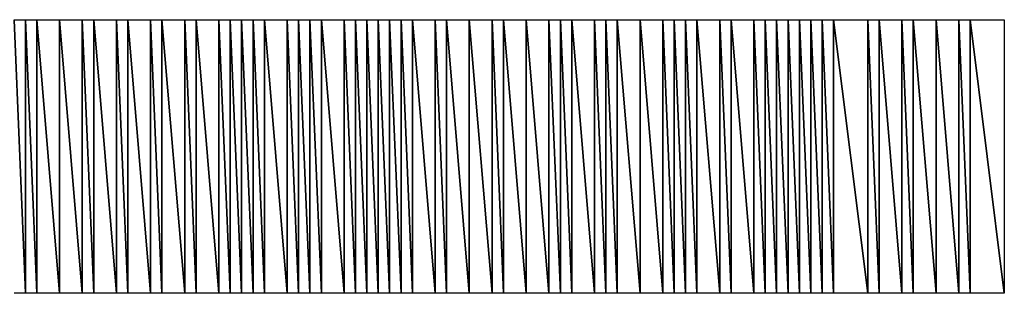
# Model space of a CAD drawing. Units: millimetres. Extents: x 10 to 410, y 10 to 287.
# Drawn here: x 328 to 330, y 29 to 30 of the extents above; entities that cross this region are included whole.
import ezdxf

# ---------------------------------------------------------------- set-up
doc = ezdxf.new("R2010")
doc.units = ezdxf.units.MM
doc.layers.add('MOJI', color=6, linetype='Continuous')

msp = doc.modelspace()

# ---------------------------------------------------------------- hatches: boundary and pattern name
at = {"layer": 'MOJI'}
h = msp.add_hatch(dxfattribs=at)
h.set_pattern_fill('ANSI31', style=0)
h.paths.add_polyline_path([(327.794679, 29.367437), (327.769679, 29.367437), (327.769679, 29.967437)], flags=0)
h = msp.add_hatch(dxfattribs=at)
h.set_pattern_fill('ANSI31', style=0)
h.paths.add_polyline_path([(327.794679, 29.967437), (327.794679, 29.367437), (327.769679, 29.967437)], flags=0)
h = msp.add_hatch(dxfattribs=at)
h.set_pattern_fill('ANSI31', style=0)
h.paths.add_polyline_path([(327.819679, 29.367437), (327.794679, 29.367437), (327.794679, 29.967437)], flags=0)
h = msp.add_hatch(dxfattribs=at)
h.set_pattern_fill('ANSI31', style=0)
h.paths.add_polyline_path([(327.819679, 29.967437), (327.819679, 29.367437), (327.794679, 29.967437)], flags=0)
h = msp.add_hatch(dxfattribs=at)
h.set_pattern_fill('ANSI31', style=0)
h.paths.add_polyline_path([(327.869679, 29.367437), (327.819679, 29.367437), (327.819679, 29.967437)], flags=0)
h = msp.add_hatch(dxfattribs=at)
h.set_pattern_fill('ANSI31', style=0)
h.paths.add_polyline_path([(327.869679, 29.967437), (327.869679, 29.367437), (327.819679, 29.967437)], flags=0)
h = msp.add_hatch(dxfattribs=at)
h.set_pattern_fill('ANSI31', style=0)
h.paths.add_polyline_path([(327.919679, 29.367437), (327.869679, 29.367437), (327.869679, 29.967437)], flags=0)
h = msp.add_hatch(dxfattribs=at)
h.set_pattern_fill('ANSI31', style=0)
h.paths.add_polyline_path([(327.919679, 29.967437), (327.919679, 29.367437), (327.869679, 29.967437)], flags=0)
h = msp.add_hatch(dxfattribs=at)
h.set_pattern_fill('ANSI31', style=0)
h.paths.add_polyline_path([(327.944679, 29.367437), (327.919679, 29.367437), (327.919679, 29.967437)], flags=0)
h = msp.add_hatch(dxfattribs=at)
h.set_pattern_fill('ANSI31', style=0)
h.paths.add_polyline_path([(327.944679, 29.967437), (327.944679, 29.367437), (327.919679, 29.967437)], flags=0)
h = msp.add_hatch(dxfattribs=at)
h.set_pattern_fill('ANSI31', style=0)
h.paths.add_polyline_path([(327.994679, 29.367437), (327.944679, 29.367437), (327.944679, 29.967437)], flags=0)
h = msp.add_hatch(dxfattribs=at)
h.set_pattern_fill('ANSI31', style=0)
h.paths.add_polyline_path([(327.994679, 29.967437), (327.994679, 29.367437), (327.944679, 29.967437)], flags=0)
h = msp.add_hatch(dxfattribs=at)
h.set_pattern_fill('ANSI31', style=0)
h.paths.add_polyline_path([(328.019679, 29.367437), (327.994679, 29.367437), (327.994679, 29.967437)], flags=0)
h = msp.add_hatch(dxfattribs=at)
h.set_pattern_fill('ANSI31', style=0)
h.paths.add_polyline_path([(328.019679, 29.967437), (328.019679, 29.367437), (327.994679, 29.967437)], flags=0)
h = msp.add_hatch(dxfattribs=at)
h.set_pattern_fill('ANSI31', style=0)
h.paths.add_polyline_path([(328.069679, 29.367437), (328.019679, 29.367437), (328.019679, 29.967437)], flags=0)
h = msp.add_hatch(dxfattribs=at)
h.set_pattern_fill('ANSI31', style=0)
h.paths.add_polyline_path([(328.069679, 29.967437), (328.069679, 29.367437), (328.019679, 29.967437)], flags=0)
h = msp.add_hatch(dxfattribs=at)
h.set_pattern_fill('ANSI31', style=0)
h.paths.add_polyline_path([(328.094679, 29.367437), (328.069679, 29.367437), (328.069679, 29.967437)], flags=0)
h = msp.add_hatch(dxfattribs=at)
h.set_pattern_fill('ANSI31', style=0)
h.paths.add_polyline_path([(328.094679, 29.967437), (328.094679, 29.367437), (328.069679, 29.967437)], flags=0)
h = msp.add_hatch(dxfattribs=at)
h.set_pattern_fill('ANSI31', style=0)
h.paths.add_polyline_path([(328.144679, 29.367437), (328.094679, 29.367437), (328.094679, 29.967437)], flags=0)
h = msp.add_hatch(dxfattribs=at)
h.set_pattern_fill('ANSI31', style=0)
h.paths.add_polyline_path([(328.144679, 29.967437), (328.144679, 29.367437), (328.094679, 29.967437)], flags=0)
h = msp.add_hatch(dxfattribs=at)
h.set_pattern_fill('ANSI31', style=0)
h.paths.add_polyline_path([(328.169679, 29.367437), (328.144679, 29.367437), (328.144679, 29.967437)], flags=0)
h = msp.add_hatch(dxfattribs=at)
h.set_pattern_fill('ANSI31', style=0)
h.paths.add_polyline_path([(328.169679, 29.967437), (328.169679, 29.367437), (328.144679, 29.967437)], flags=0)
h = msp.add_hatch(dxfattribs=at)
h.set_pattern_fill('ANSI31', style=0)
h.paths.add_polyline_path([(328.219679, 29.367437), (328.169679, 29.367437), (328.169679, 29.967437)], flags=0)
h = msp.add_hatch(dxfattribs=at)
h.set_pattern_fill('ANSI31', style=0)
h.paths.add_polyline_path([(328.219679, 29.967437), (328.219679, 29.367437), (328.169679, 29.967437)], flags=0)
h = msp.add_hatch(dxfattribs=at)
h.set_pattern_fill('ANSI31', style=0)
h.paths.add_polyline_path([(328.244679, 29.367437), (328.219679, 29.367437), (328.219679, 29.967437)], flags=0)
h = msp.add_hatch(dxfattribs=at)
h.set_pattern_fill('ANSI31', style=0)
h.paths.add_polyline_path([(328.244679, 29.967437), (328.244679, 29.367437), (328.219679, 29.967437)], flags=0)
h = msp.add_hatch(dxfattribs=at)
h.set_pattern_fill('ANSI31', style=0)
h.paths.add_polyline_path([(328.269679, 29.367437), (328.244679, 29.367437), (328.244679, 29.967437)], flags=0)
h = msp.add_hatch(dxfattribs=at)
h.set_pattern_fill('ANSI31', style=0)
h.paths.add_polyline_path([(328.269679, 29.967437), (328.269679, 29.367437), (328.244679, 29.967437)], flags=0)
h = msp.add_hatch(dxfattribs=at)
h.set_pattern_fill('ANSI31', style=0)
h.paths.add_polyline_path([(328.294679, 29.367437), (328.269679, 29.367437), (328.269679, 29.967437)], flags=0)
h = msp.add_hatch(dxfattribs=at)
h.set_pattern_fill('ANSI31', style=0)
h.paths.add_polyline_path([(328.294679, 29.967437), (328.294679, 29.367437), (328.269679, 29.967437)], flags=0)
h = msp.add_hatch(dxfattribs=at)
h.set_pattern_fill('ANSI31', style=0)
h.paths.add_polyline_path([(328.319679, 29.367437), (328.294679, 29.367437), (328.294679, 29.967437)], flags=0)
h = msp.add_hatch(dxfattribs=at)
h.set_pattern_fill('ANSI31', style=0)
h.paths.add_polyline_path([(328.319679, 29.967437), (328.319679, 29.367437), (328.294679, 29.967437)], flags=0)
h = msp.add_hatch(dxfattribs=at)
h.set_pattern_fill('ANSI31', style=0)
h.paths.add_polyline_path([(328.369679, 29.367437), (328.319679, 29.367437), (328.319679, 29.967437)], flags=0)
h = msp.add_hatch(dxfattribs=at)
h.set_pattern_fill('ANSI31', style=0)
h.paths.add_polyline_path([(328.369679, 29.967437), (328.369679, 29.367437), (328.319679, 29.967437)], flags=0)
h = msp.add_hatch(dxfattribs=at)
h.set_pattern_fill('ANSI31', style=0)
h.paths.add_polyline_path([(328.394679, 29.367437), (328.369679, 29.367437), (328.369679, 29.967437)], flags=0)
h = msp.add_hatch(dxfattribs=at)
h.set_pattern_fill('ANSI31', style=0)
h.paths.add_polyline_path([(328.394679, 29.967437), (328.394679, 29.367437), (328.369679, 29.967437)], flags=0)
h = msp.add_hatch(dxfattribs=at)
h.set_pattern_fill('ANSI31', style=0)
h.paths.add_polyline_path([(328.419679, 29.367437), (328.394679, 29.367437), (328.394679, 29.967437)], flags=0)
h = msp.add_hatch(dxfattribs=at)
h.set_pattern_fill('ANSI31', style=0)
h.paths.add_polyline_path([(328.419679, 29.967437), (328.419679, 29.367437), (328.394679, 29.967437)], flags=0)
h = msp.add_hatch(dxfattribs=at)
h.set_pattern_fill('ANSI31', style=0)
h.paths.add_polyline_path([(328.444679, 29.367437), (328.419679, 29.367437), (328.419679, 29.967437)], flags=0)
h = msp.add_hatch(dxfattribs=at)
h.set_pattern_fill('ANSI31', style=0)
h.paths.add_polyline_path([(328.444679, 29.967437), (328.444679, 29.367437), (328.419679, 29.967437)], flags=0)
h = msp.add_hatch(dxfattribs=at)
h.set_pattern_fill('ANSI31', style=0)
h.paths.add_polyline_path([(328.494679, 29.367437), (328.444679, 29.367437), (328.444679, 29.967437)], flags=0)
h = msp.add_hatch(dxfattribs=at)
h.set_pattern_fill('ANSI31', style=0)
h.paths.add_polyline_path([(328.494679, 29.967437), (328.494679, 29.367437), (328.444679, 29.967437)], flags=0)
h = msp.add_hatch(dxfattribs=at)
h.set_pattern_fill('ANSI31', style=0)
h.paths.add_polyline_path([(328.519679, 29.367437), (328.494679, 29.367437), (328.494679, 29.967437)], flags=0)
h = msp.add_hatch(dxfattribs=at)
h.set_pattern_fill('ANSI31', style=0)
h.paths.add_polyline_path([(328.519679, 29.967437), (328.519679, 29.367437), (328.494679, 29.967437)], flags=0)
h = msp.add_hatch(dxfattribs=at)
h.set_pattern_fill('ANSI31', style=0)
h.paths.add_polyline_path([(328.544679, 29.367437), (328.519679, 29.367437), (328.519679, 29.967437)], flags=0)
h = msp.add_hatch(dxfattribs=at)
h.set_pattern_fill('ANSI31', style=0)
h.paths.add_polyline_path([(328.544679, 29.967437), (328.544679, 29.367437), (328.519679, 29.967437)], flags=0)
h = msp.add_hatch(dxfattribs=at)
h.set_pattern_fill('ANSI31', style=0)
h.paths.add_polyline_path([(328.569679, 29.367437), (328.544679, 29.367437), (328.544679, 29.967437)], flags=0)
h = msp.add_hatch(dxfattribs=at)
h.set_pattern_fill('ANSI31', style=0)
h.paths.add_polyline_path([(328.569679, 29.967437), (328.569679, 29.367437), (328.544679, 29.967437)], flags=0)
h = msp.add_hatch(dxfattribs=at)
h.set_pattern_fill('ANSI31', style=0)
h.paths.add_polyline_path([(328.594679, 29.367437), (328.569679, 29.367437), (328.569679, 29.967437)], flags=0)
h = msp.add_hatch(dxfattribs=at)
h.set_pattern_fill('ANSI31', style=0)
h.paths.add_polyline_path([(328.594679, 29.967437), (328.594679, 29.367437), (328.569679, 29.967437)], flags=0)
h = msp.add_hatch(dxfattribs=at)
h.set_pattern_fill('ANSI31', style=0)
h.paths.add_polyline_path([(328.619679, 29.367437), (328.594679, 29.367437), (328.594679, 29.967437)], flags=0)
h = msp.add_hatch(dxfattribs=at)
h.set_pattern_fill('ANSI31', style=0)
h.paths.add_polyline_path([(328.619679, 29.967437), (328.619679, 29.367437), (328.594679, 29.967437)], flags=0)
h = msp.add_hatch(dxfattribs=at)
h.set_pattern_fill('ANSI31', style=0)
h.paths.add_polyline_path([(328.644679, 29.367437), (328.619679, 29.367437), (328.619679, 29.967437)], flags=0)
h = msp.add_hatch(dxfattribs=at)
h.set_pattern_fill('ANSI31', style=0)
h.paths.add_polyline_path([(328.644679, 29.967437), (328.644679, 29.367437), (328.619679, 29.967437)], flags=0)
h = msp.add_hatch(dxfattribs=at)
h.set_pattern_fill('ANSI31', style=0)
h.paths.add_polyline_path([(328.694679, 29.367437), (328.644679, 29.367437), (328.644679, 29.967437)], flags=0)
h = msp.add_hatch(dxfattribs=at)
h.set_pattern_fill('ANSI31', style=0)
h.paths.add_polyline_path([(328.694679, 29.967437), (328.694679, 29.367437), (328.644679, 29.967437)], flags=0)
h = msp.add_hatch(dxfattribs=at)
h.set_pattern_fill('ANSI31', style=0)
h.paths.add_polyline_path([(328.719679, 29.367437), (328.694679, 29.367437), (328.694679, 29.967437)], flags=0)
h = msp.add_hatch(dxfattribs=at)
h.set_pattern_fill('ANSI31', style=0)
h.paths.add_polyline_path([(328.719679, 29.967437), (328.719679, 29.367437), (328.694679, 29.967437)], flags=0)
h = msp.add_hatch(dxfattribs=at)
h.set_pattern_fill('ANSI31', style=0)
h.paths.add_polyline_path([(328.769679, 29.367437), (328.719679, 29.367437), (328.719679, 29.967437)], flags=0)
h = msp.add_hatch(dxfattribs=at)
h.set_pattern_fill('ANSI31', style=0)
h.paths.add_polyline_path([(328.769679, 29.967437), (328.769679, 29.367437), (328.719679, 29.967437)], flags=0)
h = msp.add_hatch(dxfattribs=at)
h.set_pattern_fill('ANSI31', style=0)
h.paths.add_polyline_path([(328.819679, 29.367437), (328.769679, 29.367437), (328.769679, 29.967437)], flags=0)
h = msp.add_hatch(dxfattribs=at)
h.set_pattern_fill('ANSI31', style=0)
h.paths.add_polyline_path([(328.819679, 29.967437), (328.819679, 29.367437), (328.769679, 29.967437)], flags=0)
h = msp.add_hatch(dxfattribs=at)
h.set_pattern_fill('ANSI31', style=0)
h.paths.add_polyline_path([(328.844679, 29.367437), (328.819679, 29.367437), (328.819679, 29.967437)], flags=0)
h = msp.add_hatch(dxfattribs=at)
h.set_pattern_fill('ANSI31', style=0)
h.paths.add_polyline_path([(328.844679, 29.967437), (328.844679, 29.367437), (328.819679, 29.967437)], flags=0)
h = msp.add_hatch(dxfattribs=at)
h.set_pattern_fill('ANSI31', style=0)
h.paths.add_polyline_path([(328.894679, 29.367437), (328.844679, 29.367437), (328.844679, 29.967437)], flags=0)
h = msp.add_hatch(dxfattribs=at)
h.set_pattern_fill('ANSI31', style=0)
h.paths.add_polyline_path([(328.894679, 29.967437), (328.894679, 29.367437), (328.844679, 29.967437)], flags=0)
h = msp.add_hatch(dxfattribs=at)
h.set_pattern_fill('ANSI31', style=0)
h.paths.add_polyline_path([(328.944679, 29.367437), (328.894679, 29.367437), (328.894679, 29.967437)], flags=0)
h = msp.add_hatch(dxfattribs=at)
h.set_pattern_fill('ANSI31', style=0)
h.paths.add_polyline_path([(328.944679, 29.967437), (328.944679, 29.367437), (328.894679, 29.967437)], flags=0)
h = msp.add_hatch(dxfattribs=at)
h.set_pattern_fill('ANSI31', style=0)
h.paths.add_polyline_path([(328.969679, 29.367437), (328.944679, 29.367437), (328.944679, 29.967437)], flags=0)
h = msp.add_hatch(dxfattribs=at)
h.set_pattern_fill('ANSI31', style=0)
h.paths.add_polyline_path([(328.969679, 29.967437), (328.969679, 29.367437), (328.944679, 29.967437)], flags=0)
h = msp.add_hatch(dxfattribs=at)
h.set_pattern_fill('ANSI31', style=0)
h.paths.add_polyline_path([(328.994679, 29.367437), (328.969679, 29.367437), (328.969679, 29.967437)], flags=0)
h = msp.add_hatch(dxfattribs=at)
h.set_pattern_fill('ANSI31', style=0)
h.paths.add_polyline_path([(328.994679, 29.967437), (328.994679, 29.367437), (328.969679, 29.967437)], flags=0)
h = msp.add_hatch(dxfattribs=at)
h.set_pattern_fill('ANSI31', style=0)
h.paths.add_polyline_path([(329.044679, 29.367437), (328.994679, 29.367437), (328.994679, 29.967437)], flags=0)
h = msp.add_hatch(dxfattribs=at)
h.set_pattern_fill('ANSI31', style=0)
h.paths.add_polyline_path([(329.044679, 29.967437), (329.044679, 29.367437), (328.994679, 29.967437)], flags=0)
h = msp.add_hatch(dxfattribs=at)
h.set_pattern_fill('ANSI31', style=0)
h.paths.add_polyline_path([(329.069679, 29.367437), (329.044679, 29.367437), (329.044679, 29.967437)], flags=0)
h = msp.add_hatch(dxfattribs=at)
h.set_pattern_fill('ANSI31', style=0)
h.paths.add_polyline_path([(329.069679, 29.967437), (329.069679, 29.367437), (329.044679, 29.967437)], flags=0)
h = msp.add_hatch(dxfattribs=at)
h.set_pattern_fill('ANSI31', style=0)
h.paths.add_polyline_path([(329.094679, 29.367437), (329.069679, 29.367437), (329.069679, 29.967437)], flags=0)
h = msp.add_hatch(dxfattribs=at)
h.set_pattern_fill('ANSI31', style=0)
h.paths.add_polyline_path([(329.094679, 29.967437), (329.094679, 29.367437), (329.069679, 29.967437)], flags=0)
h = msp.add_hatch(dxfattribs=at)
h.set_pattern_fill('ANSI31', style=0)
h.paths.add_polyline_path([(329.144679, 29.367437), (329.094679, 29.367437), (329.094679, 29.967437)], flags=0)
h = msp.add_hatch(dxfattribs=at)
h.set_pattern_fill('ANSI31', style=0)
h.paths.add_polyline_path([(329.144679, 29.967437), (329.144679, 29.367437), (329.094679, 29.967437)], flags=0)
h = msp.add_hatch(dxfattribs=at)
h.set_pattern_fill('ANSI31', style=0)
h.paths.add_polyline_path([(329.194679, 29.367437), (329.144679, 29.367437), (329.144679, 29.967437)], flags=0)
h = msp.add_hatch(dxfattribs=at)
h.set_pattern_fill('ANSI31', style=0)
h.paths.add_polyline_path([(329.194679, 29.967437), (329.194679, 29.367437), (329.144679, 29.967437)], flags=0)
h = msp.add_hatch(dxfattribs=at)
h.set_pattern_fill('ANSI31', style=0)
h.paths.add_polyline_path([(329.219679, 29.367437), (329.194679, 29.367437), (329.194679, 29.967437)], flags=0)
h = msp.add_hatch(dxfattribs=at)
h.set_pattern_fill('ANSI31', style=0)
h.paths.add_polyline_path([(329.219679, 29.967437), (329.219679, 29.367437), (329.194679, 29.967437)], flags=0)
h = msp.add_hatch(dxfattribs=at)
h.set_pattern_fill('ANSI31', style=0)
h.paths.add_polyline_path([(329.244679, 29.367437), (329.219679, 29.367437), (329.219679, 29.967437)], flags=0)
h = msp.add_hatch(dxfattribs=at)
h.set_pattern_fill('ANSI31', style=0)
h.paths.add_polyline_path([(329.244679, 29.967437), (329.244679, 29.367437), (329.219679, 29.967437)], flags=0)
h = msp.add_hatch(dxfattribs=at)
h.set_pattern_fill('ANSI31', style=0)
h.paths.add_polyline_path([(329.269679, 29.367437), (329.244679, 29.367437), (329.244679, 29.967437)], flags=0)
h = msp.add_hatch(dxfattribs=at)
h.set_pattern_fill('ANSI31', style=0)
h.paths.add_polyline_path([(329.269679, 29.967437), (329.269679, 29.367437), (329.244679, 29.967437)], flags=0)
h = msp.add_hatch(dxfattribs=at)
h.set_pattern_fill('ANSI31', style=0)
h.paths.add_polyline_path([(329.319679, 29.367437), (329.269679, 29.367437), (329.269679, 29.967437)], flags=0)
h = msp.add_hatch(dxfattribs=at)
h.set_pattern_fill('ANSI31', style=0)
h.paths.add_polyline_path([(329.319679, 29.967437), (329.319679, 29.367437), (329.269679, 29.967437)], flags=0)
h = msp.add_hatch(dxfattribs=at)
h.set_pattern_fill('ANSI31', style=0)
h.paths.add_polyline_path([(329.344679, 29.367437), (329.319679, 29.367437), (329.319679, 29.967437)], flags=0)
h = msp.add_hatch(dxfattribs=at)
h.set_pattern_fill('ANSI31', style=0)
h.paths.add_polyline_path([(329.344679, 29.967437), (329.344679, 29.367437), (329.319679, 29.967437)], flags=0)
h = msp.add_hatch(dxfattribs=at)
h.set_pattern_fill('ANSI31', style=0)
h.paths.add_polyline_path([(329.394679, 29.367437), (329.344679, 29.367437), (329.344679, 29.967437)], flags=0)
h = msp.add_hatch(dxfattribs=at)
h.set_pattern_fill('ANSI31', style=0)
h.paths.add_polyline_path([(329.394679, 29.967437), (329.394679, 29.367437), (329.344679, 29.967437)], flags=0)
h = msp.add_hatch(dxfattribs=at)
h.set_pattern_fill('ANSI31', style=0)
h.paths.add_polyline_path([(329.419679, 29.367437), (329.394679, 29.367437), (329.394679, 29.967437)], flags=0)
h = msp.add_hatch(dxfattribs=at)
h.set_pattern_fill('ANSI31', style=0)
h.paths.add_polyline_path([(329.419679, 29.967437), (329.419679, 29.367437), (329.394679, 29.967437)], flags=0)
h = msp.add_hatch(dxfattribs=at)
h.set_pattern_fill('ANSI31', style=0)
h.paths.add_polyline_path([(329.444679, 29.367437), (329.419679, 29.367437), (329.419679, 29.967437)], flags=0)
h = msp.add_hatch(dxfattribs=at)
h.set_pattern_fill('ANSI31', style=0)
h.paths.add_polyline_path([(329.444679, 29.967437), (329.444679, 29.367437), (329.419679, 29.967437)], flags=0)
h = msp.add_hatch(dxfattribs=at)
h.set_pattern_fill('ANSI31', style=0)
h.paths.add_polyline_path([(329.469679, 29.367437), (329.444679, 29.367437), (329.444679, 29.967437)], flags=0)
h = msp.add_hatch(dxfattribs=at)
h.set_pattern_fill('ANSI31', style=0)
h.paths.add_polyline_path([(329.469679, 29.967437), (329.469679, 29.367437), (329.444679, 29.967437)], flags=0)
h = msp.add_hatch(dxfattribs=at)
h.set_pattern_fill('ANSI31', style=0)
h.paths.add_polyline_path([(329.494679, 29.367437), (329.469679, 29.367437), (329.469679, 29.967437)], flags=0)
h = msp.add_hatch(dxfattribs=at)
h.set_pattern_fill('ANSI31', style=0)
h.paths.add_polyline_path([(329.494679, 29.967437), (329.494679, 29.367437), (329.469679, 29.967437)], flags=0)
h = msp.add_hatch(dxfattribs=at)
h.set_pattern_fill('ANSI31', style=0)
h.paths.add_polyline_path([(329.519679, 29.367437), (329.494679, 29.367437), (329.494679, 29.967437)], flags=0)
h = msp.add_hatch(dxfattribs=at)
h.set_pattern_fill('ANSI31', style=0)
h.paths.add_polyline_path([(329.519679, 29.967437), (329.519679, 29.367437), (329.494679, 29.967437)], flags=0)
h = msp.add_hatch(dxfattribs=at)
h.set_pattern_fill('ANSI31', style=0)
h.paths.add_polyline_path([(329.544679, 29.367437), (329.519679, 29.367437), (329.519679, 29.967437)], flags=0)
h = msp.add_hatch(dxfattribs=at)
h.set_pattern_fill('ANSI31', style=0)
h.paths.add_polyline_path([(329.544679, 29.967437), (329.544679, 29.367437), (329.519679, 29.967437)], flags=0)
h = msp.add_hatch(dxfattribs=at)
h.set_pattern_fill('ANSI31', style=0)
h.paths.add_polyline_path([(329.569679, 29.367437), (329.544679, 29.367437), (329.544679, 29.967437)], flags=0)
h = msp.add_hatch(dxfattribs=at)
h.set_pattern_fill('ANSI31', style=0)
h.paths.add_polyline_path([(329.569679, 29.967437), (329.569679, 29.367437), (329.544679, 29.967437)], flags=0)
h = msp.add_hatch(dxfattribs=at)
h.set_pattern_fill('ANSI31', style=0)
h.paths.add_polyline_path([(329.644679, 29.367437), (329.569679, 29.367437), (329.569679, 29.967437)], flags=0)
h = msp.add_hatch(dxfattribs=at)
h.set_pattern_fill('ANSI31', style=0)
h.paths.add_polyline_path([(329.644679, 29.967437), (329.644679, 29.367437), (329.569679, 29.967437)], flags=0)
h = msp.add_hatch(dxfattribs=at)
h.set_pattern_fill('ANSI31', style=0)
h.paths.add_polyline_path([(329.669679, 29.367437), (329.644679, 29.367437), (329.644679, 29.967437)], flags=0)
h = msp.add_hatch(dxfattribs=at)
h.set_pattern_fill('ANSI31', style=0)
h.paths.add_polyline_path([(329.669679, 29.967437), (329.669679, 29.367437), (329.644679, 29.967437)], flags=0)
h = msp.add_hatch(dxfattribs=at)
h.set_pattern_fill('ANSI31', style=0)
h.paths.add_polyline_path([(329.719679, 29.367437), (329.669679, 29.367437), (329.669679, 29.967437)], flags=0)
h = msp.add_hatch(dxfattribs=at)
h.set_pattern_fill('ANSI31', style=0)
h.paths.add_polyline_path([(329.719679, 29.967437), (329.719679, 29.367437), (329.669679, 29.967437)], flags=0)
h = msp.add_hatch(dxfattribs=at)
h.set_pattern_fill('ANSI31', style=0)
h.paths.add_polyline_path([(329.744679, 29.367437), (329.719679, 29.367437), (329.719679, 29.967437)], flags=0)
h = msp.add_hatch(dxfattribs=at)
h.set_pattern_fill('ANSI31', style=0)
h.paths.add_polyline_path([(329.744679, 29.967437), (329.744679, 29.367437), (329.719679, 29.967437)], flags=0)
h = msp.add_hatch(dxfattribs=at)
h.set_pattern_fill('ANSI31', style=0)
h.paths.add_polyline_path([(329.794679, 29.367437), (329.744679, 29.367437), (329.744679, 29.967437)], flags=0)
h = msp.add_hatch(dxfattribs=at)
h.set_pattern_fill('ANSI31', style=0)
h.paths.add_polyline_path([(329.794679, 29.967437), (329.794679, 29.367437), (329.744679, 29.967437)], flags=0)
h = msp.add_hatch(dxfattribs=at)
h.set_pattern_fill('ANSI31', style=0)
h.paths.add_polyline_path([(329.844679, 29.367437), (329.794679, 29.367437), (329.794679, 29.967437)], flags=0)
h = msp.add_hatch(dxfattribs=at)
h.set_pattern_fill('ANSI31', style=0)
h.paths.add_polyline_path([(329.844679, 29.967437), (329.844679, 29.367437), (329.794679, 29.967437)], flags=0)
h = msp.add_hatch(dxfattribs=at)
h.set_pattern_fill('ANSI31', style=0)
h.paths.add_polyline_path([(329.869679, 29.367437), (329.844679, 29.367437), (329.844679, 29.967437)], flags=0)
h = msp.add_hatch(dxfattribs=at)
h.set_pattern_fill('ANSI31', style=0)
h.paths.add_polyline_path([(329.869679, 29.967437), (329.869679, 29.367437), (329.844679, 29.967437)], flags=0)
h = msp.add_hatch(dxfattribs=at)
h.set_pattern_fill('ANSI31', style=0)
h.paths.add_polyline_path([(329.944679, 29.367437), (329.869679, 29.367437), (329.869679, 29.967437)], flags=0)
h = msp.add_hatch(dxfattribs=at)
h.set_pattern_fill('ANSI31', style=0)
h.paths.add_polyline_path([(329.944679, 29.967437), (329.944679, 29.367437), (329.869679, 29.967437)], flags=0)

# ---------------------------------------------------------------- linework, layer by layer
for p, q in [((327.769679, 29.967437), (327.794679, 29.367437)), ((327.794679, 29.367437), (327.769679, 29.967437)), ((327.769679, 29.967437), (327.794679, 29.967437)), ((327.794679, 29.967437), (327.794679, 29.367437)), ((327.794679, 29.367437), (327.794679, 29.967437)), ((327.794679, 29.967437), (327.819679, 29.367437)), ((327.819679, 29.367437), (327.794679, 29.967437)), ((327.794679, 29.967437), (327.819679, 29.967437)), ((327.819679, 29.967437), (327.819679, 29.367437)), ((327.819679, 29.367437), (327.819679, 29.967437)), ((327.819679, 29.967437), (327.869679, 29.367437)), ((327.869679, 29.367437), (327.819679, 29.967437)), ((327.819679, 29.967437), (327.869679, 29.967437)), ((327.869679, 29.967437), (327.869679, 29.367437)), ((327.869679, 29.367437), (327.869679, 29.967437)), ((327.869679, 29.967437), (327.919679, 29.367437)), ((327.919679, 29.367437), (327.869679, 29.967437)), ((327.869679, 29.967437), (327.919679, 29.967437)), ((327.919679, 29.967437), (327.919679, 29.367437)), ((327.919679, 29.367437), (327.919679, 29.967437)), ((327.919679, 29.967437), (327.944679, 29.367437)), ((327.944679, 29.367437), (327.919679, 29.967437)), ((327.919679, 29.967437), (327.944679, 29.967437)), ((327.944679, 29.967437), (327.944679, 29.367437)), ((327.944679, 29.367437), (327.944679, 29.967437)), ((327.944679, 29.967437), (327.994679, 29.367437)), ((327.994679, 29.367437), (327.944679, 29.967437)), ((327.944679, 29.967437), (327.994679, 29.967437)), ((327.994679, 29.967437), (327.994679, 29.367437)), ((327.994679, 29.367437), (327.994679, 29.967437)), ((327.994679, 29.967437), (328.019679, 29.367437)), ((328.019679, 29.367437), (327.994679, 29.967437)), ((327.994679, 29.967437), (328.019679, 29.967437)), ((328.019679, 29.967437), (328.019679, 29.367437)), ((328.019679, 29.367437), (328.019679, 29.967437)), ((328.019679, 29.967437), (328.069679, 29.367437)), ((328.069679, 29.367437), (328.019679, 29.967437)), ((328.019679, 29.967437), (328.069679, 29.967437)), ((328.069679, 29.967437), (328.069679, 29.367437)), ((328.069679, 29.367437), (328.069679, 29.967437)), ((328.069679, 29.967437), (328.094679, 29.367437)), ((328.094679, 29.367437), (328.069679, 29.967437)), ((328.069679, 29.967437), (328.094679, 29.967437)), ((328.094679, 29.967437), (328.094679, 29.367437)), ((328.094679, 29.367437), (328.094679, 29.967437)), ((328.094679, 29.967437), (328.144679, 29.367437)), ((328.144679, 29.367437), (328.094679, 29.967437)), ((328.094679, 29.967437), (328.144679, 29.967437)), ((328.144679, 29.967437), (328.144679, 29.367437)), ((328.144679, 29.367437), (328.144679, 29.967437)), ((328.144679, 29.967437), (328.169679, 29.367437)), ((328.169679, 29.367437), (328.144679, 29.967437)), ((328.144679, 29.967437), (328.169679, 29.967437)), ((328.169679, 29.967437), (328.169679, 29.367437)), ((328.169679, 29.367437), (328.169679, 29.967437)), ((328.169679, 29.967437), (328.219679, 29.367437)), ((328.219679, 29.367437), (328.169679, 29.967437)), ((328.169679, 29.967437), (328.219679, 29.967437)), ((328.219679, 29.967437), (328.219679, 29.367437)), ((328.219679, 29.367437), (328.219679, 29.967437)), ((328.219679, 29.967437), (328.244679, 29.367437)), ((328.244679, 29.367437), (328.219679, 29.967437)), ((328.219679, 29.967437), (328.244679, 29.967437)), ((328.244679, 29.967437), (328.244679, 29.367437)), ((328.244679, 29.367437), (328.244679, 29.967437)), ((328.244679, 29.967437), (328.269679, 29.367437)), ((328.269679, 29.367437), (328.244679, 29.967437)), ((328.244679, 29.967437), (328.269679, 29.967437)), ((328.269679, 29.967437), (328.269679, 29.367437)), ((328.269679, 29.367437), (328.269679, 29.967437)), ((328.269679, 29.967437), (328.294679, 29.367437)), ((328.294679, 29.367437), (328.269679, 29.967437)), ((328.269679, 29.967437), (328.294679, 29.967437)), ((328.294679, 29.967437), (328.294679, 29.367437)), ((328.294679, 29.367437), (328.294679, 29.967437)), ((328.294679, 29.967437), (328.319679, 29.367437)), ((328.319679, 29.367437), (328.294679, 29.967437)), ((328.294679, 29.967437), (328.319679, 29.967437)), ((328.319679, 29.967437), (328.319679, 29.367437)), ((328.319679, 29.367437), (328.319679, 29.967437)), ((328.319679, 29.967437), (328.369679, 29.367437)), ((328.369679, 29.367437), (328.319679, 29.967437)), ((328.319679, 29.967437), (328.369679, 29.967437)), ((328.369679, 29.967437), (328.369679, 29.367437)), ((328.369679, 29.367437), (328.369679, 29.967437)), ((328.369679, 29.967437), (328.394679, 29.367437)), ((328.394679, 29.367437), (328.369679, 29.967437)), ((328.369679, 29.967437), (328.394679, 29.967437)), ((328.394679, 29.967437), (328.394679, 29.367437)), ((328.394679, 29.367437), (328.394679, 29.967437)), ((328.394679, 29.967437), (328.419679, 29.367437)), ((328.419679, 29.367437), (328.394679, 29.967437)), ((328.394679, 29.967437), (328.419679, 29.967437)), ((328.419679, 29.967437), (328.419679, 29.367437)), ((328.419679, 29.367437), (328.419679, 29.967437)), ((328.419679, 29.967437), (328.444679, 29.367437)), ((328.444679, 29.367437), (328.419679, 29.967437)), ((328.419679, 29.967437), (328.444679, 29.967437)), ((328.444679, 29.967437), (328.444679, 29.367437)), ((328.444679, 29.367437), (328.444679, 29.967437)), ((328.444679, 29.967437), (328.494679, 29.367437)), ((328.494679, 29.367437), (328.444679, 29.967437)), ((328.444679, 29.967437), (328.494679, 29.967437)), ((328.494679, 29.967437), (328.494679, 29.367437)), ((328.494679, 29.367437), (328.494679, 29.967437)), ((328.494679, 29.967437), (328.519679, 29.367437)), ((328.519679, 29.367437), (328.494679, 29.967437)), ((328.494679, 29.967437), (328.519679, 29.967437)), ((328.519679, 29.967437), (328.519679, 29.367437)), ((328.519679, 29.367437), (328.519679, 29.967437)), ((328.519679, 29.967437), (328.544679, 29.367437)), ((328.544679, 29.367437), (328.519679, 29.967437)), ((328.519679, 29.967437), (328.544679, 29.967437)), ((328.544679, 29.967437), (328.544679, 29.367437)), ((328.544679, 29.367437), (328.544679, 29.967437)), ((328.544679, 29.967437), (328.569679, 29.367437)), ((328.569679, 29.367437), (328.544679, 29.967437)), ((328.544679, 29.967437), (328.569679, 29.967437)), ((328.569679, 29.967437), (328.569679, 29.367437)), ((328.569679, 29.367437), (328.569679, 29.967437)), ((328.569679, 29.967437), (328.594679, 29.367437)), ((328.594679, 29.367437), (328.569679, 29.967437)), ((328.569679, 29.967437), (328.594679, 29.967437)), ((328.594679, 29.967437), (328.594679, 29.367437)), ((328.594679, 29.367437), (328.594679, 29.967437)), ((328.594679, 29.967437), (328.619679, 29.367437)), ((328.619679, 29.367437), (328.594679, 29.967437)), ((328.594679, 29.967437), (328.619679, 29.967437)), ((328.619679, 29.967437), (328.619679, 29.367437)), ((328.619679, 29.367437), (328.619679, 29.967437)), ((328.619679, 29.967437), (328.644679, 29.367437)), ((328.644679, 29.367437), (328.619679, 29.967437)), ((328.619679, 29.967437), (328.644679, 29.967437)), ((328.644679, 29.967437), (328.644679, 29.367437)), ((328.644679, 29.367437), (328.644679, 29.967437)), ((328.644679, 29.967437), (328.694679, 29.367437)), ((328.694679, 29.367437), (328.644679, 29.967437)), ((328.644679, 29.967437), (328.694679, 29.967437)), ((328.694679, 29.967437), (328.694679, 29.367437)), ((328.694679, 29.367437), (328.694679, 29.967437)), ((328.694679, 29.967437), (328.719679, 29.367437)), ((328.719679, 29.367437), (328.694679, 29.967437)), ((328.694679, 29.967437), (328.719679, 29.967437)), ((328.719679, 29.967437), (328.719679, 29.367437)), ((328.719679, 29.367437), (328.719679, 29.967437)), ((328.719679, 29.967437), (328.769679, 29.367437)), ((328.769679, 29.367437), (328.719679, 29.967437)), ((328.719679, 29.967437), (328.769679, 29.967437)), ((328.769679, 29.967437), (328.769679, 29.367437)), ((328.769679, 29.367437), (328.769679, 29.967437)), ((328.769679, 29.967437), (328.819679, 29.367437)), ((328.819679, 29.367437), (328.769679, 29.967437)), ((328.769679, 29.967437), (328.819679, 29.967437)), ((328.819679, 29.967437), (328.819679, 29.367437)), ((328.819679, 29.367437), (328.819679, 29.967437)), ((328.819679, 29.967437), (328.844679, 29.367437)), ((328.844679, 29.367437), (328.819679, 29.967437)), ((328.819679, 29.967437), (328.844679, 29.967437)), ((328.844679, 29.967437), (328.844679, 29.367437)), ((328.844679, 29.367437), (328.844679, 29.967437)), ((328.844679, 29.967437), (328.894679, 29.367437)), ((328.894679, 29.367437), (328.844679, 29.967437)), ((328.844679, 29.967437), (328.894679, 29.967437)), ((328.894679, 29.967437), (328.894679, 29.367437)), ((328.894679, 29.367437), (328.894679, 29.967437)), ((328.894679, 29.967437), (328.944679, 29.367437)), ((328.944679, 29.367437), (328.894679, 29.967437)), ((328.894679, 29.967437), (328.944679, 29.967437)), ((328.944679, 29.967437), (328.944679, 29.367437)), ((328.944679, 29.367437), (328.944679, 29.967437)), ((328.944679, 29.967437), (328.969679, 29.367437)), ((328.969679, 29.367437), (328.944679, 29.967437)), ((328.944679, 29.967437), (328.969679, 29.967437)), ((328.969679, 29.967437), (328.969679, 29.367437)), ((328.969679, 29.367437), (328.969679, 29.967437)), ((328.969679, 29.967437), (328.994679, 29.367437)), ((328.994679, 29.367437), (328.969679, 29.967437)), ((328.969679, 29.967437), (328.994679, 29.967437)), ((328.994679, 29.967437), (328.994679, 29.367437)), ((328.994679, 29.367437), (328.994679, 29.967437)), ((328.994679, 29.967437), (329.044679, 29.367437)), ((329.044679, 29.367437), (328.994679, 29.967437)), ((328.994679, 29.967437), (329.044679, 29.967437)), ((329.044679, 29.967437), (329.044679, 29.367437)), ((329.044679, 29.367437), (329.044679, 29.967437)), ((329.044679, 29.967437), (329.069679, 29.367437)), ((329.069679, 29.367437), (329.044679, 29.967437)), ((329.044679, 29.967437), (329.069679, 29.967437)), ((329.069679, 29.967437), (329.069679, 29.367437)), ((329.069679, 29.367437), (329.069679, 29.967437)), ((329.069679, 29.967437), (329.094679, 29.367437)), ((329.094679, 29.367437), (329.069679, 29.967437)), ((329.069679, 29.967437), (329.094679, 29.967437)), ((329.094679, 29.967437), (329.094679, 29.367437)), ((329.094679, 29.367437), (329.094679, 29.967437)), ((329.094679, 29.967437), (329.144679, 29.367437)), ((329.144679, 29.367437), (329.094679, 29.967437)), ((329.094679, 29.967437), (329.144679, 29.967437)), ((329.144679, 29.967437), (329.144679, 29.367437)), ((329.144679, 29.367437), (329.144679, 29.967437)), ((329.144679, 29.967437), (329.194679, 29.367437)), ((329.194679, 29.367437), (329.144679, 29.967437)), ((329.144679, 29.967437), (329.194679, 29.967437)), ((329.194679, 29.967437), (329.194679, 29.367437)), ((329.194679, 29.367437), (329.194679, 29.967437)), ((329.194679, 29.967437), (329.219679, 29.367437)), ((329.219679, 29.367437), (329.194679, 29.967437)), ((329.194679, 29.967437), (329.219679, 29.967437)), ((329.219679, 29.967437), (329.219679, 29.367437)), ((329.219679, 29.367437), (329.219679, 29.967437)), ((329.219679, 29.967437), (329.244679, 29.367437)), ((329.244679, 29.367437), (329.219679, 29.967437)), ((329.219679, 29.967437), (329.244679, 29.967437)), ((329.244679, 29.967437), (329.244679, 29.367437)), ((329.244679, 29.367437), (329.244679, 29.967437)), ((329.244679, 29.967437), (329.269679, 29.367437)), ((329.269679, 29.367437), (329.244679, 29.967437)), ((329.244679, 29.967437), (329.269679, 29.967437)), ((329.269679, 29.967437), (329.269679, 29.367437)), ((329.269679, 29.367437), (329.269679, 29.967437)), ((329.269679, 29.967437), (329.319679, 29.367437)), ((329.319679, 29.367437), (329.269679, 29.967437)), ((329.269679, 29.967437), (329.319679, 29.967437)), ((329.319679, 29.967437), (329.319679, 29.367437)), ((329.319679, 29.367437), (329.319679, 29.967437)), ((329.319679, 29.967437), (329.344679, 29.367437)), ((329.344679, 29.367437), (329.319679, 29.967437)), ((329.319679, 29.967437), (329.344679, 29.967437)), ((329.344679, 29.967437), (329.344679, 29.367437)), ((329.344679, 29.367437), (329.344679, 29.967437)), ((329.344679, 29.967437), (329.394679, 29.367437)), ((329.394679, 29.367437), (329.344679, 29.967437)), ((329.344679, 29.967437), (329.394679, 29.967437)), ((329.394679, 29.967437), (329.394679, 29.367437)), ((329.394679, 29.367437), (329.394679, 29.967437)), ((329.394679, 29.967437), (329.419679, 29.367437)), ((329.419679, 29.367437), (329.394679, 29.967437)), ((329.394679, 29.967437), (329.419679, 29.967437)), ((329.419679, 29.967437), (329.419679, 29.367437)), ((329.419679, 29.367437), (329.419679, 29.967437)), ((329.419679, 29.967437), (329.444679, 29.367437)), ((329.444679, 29.367437), (329.419679, 29.967437)), ((329.419679, 29.967437), (329.444679, 29.967437)), ((329.444679, 29.967437), (329.444679, 29.367437)), ((329.444679, 29.367437), (329.444679, 29.967437)), ((329.444679, 29.967437), (329.469679, 29.367437)), ((329.469679, 29.367437), (329.444679, 29.967437)), ((329.444679, 29.967437), (329.469679, 29.967437)), ((329.469679, 29.967437), (329.469679, 29.367437)), ((329.469679, 29.367437), (329.469679, 29.967437)), ((329.469679, 29.967437), (329.494679, 29.367437)), ((329.494679, 29.367437), (329.469679, 29.967437)), ((329.469679, 29.967437), (329.494679, 29.967437)), ((329.494679, 29.967437), (329.494679, 29.367437)), ((329.494679, 29.367437), (329.494679, 29.967437)), ((329.494679, 29.967437), (329.519679, 29.367437)), ((329.519679, 29.367437), (329.494679, 29.967437)), ((329.494679, 29.967437), (329.519679, 29.967437)), ((329.519679, 29.967437), (329.519679, 29.367437)), ((329.519679, 29.367437), (329.519679, 29.967437)), ((329.519679, 29.967437), (329.544679, 29.367437)), ((329.544679, 29.367437), (329.519679, 29.967437)), ((329.519679, 29.967437), (329.544679, 29.967437)), ((329.544679, 29.967437), (329.544679, 29.367437)), ((329.544679, 29.367437), (329.544679, 29.967437)), ((329.544679, 29.967437), (329.569679, 29.367437)), ((329.569679, 29.367437), (329.544679, 29.967437)), ((329.544679, 29.967437), (329.569679, 29.967437)), ((329.569679, 29.967437), (329.569679, 29.367437)), ((329.569679, 29.367437), (329.569679, 29.967437)), ((329.569679, 29.967437), (329.644679, 29.367437)), ((329.644679, 29.367437), (329.569679, 29.967437)), ((329.569679, 29.967437), (329.644679, 29.967437)), ((329.644679, 29.967437), (329.644679, 29.367437)), ((329.644679, 29.367437), (329.644679, 29.967437)), ((329.644679, 29.967437), (329.669679, 29.367437)), ((329.669679, 29.367437), (329.644679, 29.967437)), ((329.644679, 29.967437), (329.669679, 29.967437)), ((329.669679, 29.967437), (329.669679, 29.367437)), ((329.669679, 29.367437), (329.669679, 29.967437)), ((329.669679, 29.967437), (329.719679, 29.367437)), ((329.719679, 29.367437), (329.669679, 29.967437)), ((329.669679, 29.967437), (329.719679, 29.967437)), ((329.719679, 29.967437), (329.719679, 29.367437)), ((329.719679, 29.367437), (329.719679, 29.967437)), ((329.719679, 29.967437), (329.744679, 29.367437)), ((329.744679, 29.367437), (329.719679, 29.967437)), ((329.719679, 29.967437), (329.744679, 29.967437)), ((329.744679, 29.967437), (329.744679, 29.367437)), ((329.744679, 29.367437), (329.744679, 29.967437)), ((329.744679, 29.967437), (329.794679, 29.367437)), ((329.794679, 29.367437), (329.744679, 29.967437)), ((329.744679, 29.967437), (329.794679, 29.967437)), ((329.794679, 29.967437), (329.794679, 29.367437)), ((329.794679, 29.367437), (329.794679, 29.967437)), ((329.794679, 29.967437), (329.844679, 29.367437)), ((329.844679, 29.367437), (329.794679, 29.967437)), ((329.794679, 29.967437), (329.844679, 29.967437)), ((329.844679, 29.967437), (329.844679, 29.367437)), ((329.844679, 29.367437), (329.844679, 29.967437)), ((329.844679, 29.967437), (329.869679, 29.367437)), ((329.869679, 29.367437), (329.844679, 29.967437)), ((329.844679, 29.967437), (329.869679, 29.967437)), ((329.869679, 29.967437), (329.869679, 29.367437)), ((329.869679, 29.367437), (329.869679, 29.967437)), ((329.869679, 29.967437), (329.944679, 29.367437)), ((329.944679, 29.367437), (329.869679, 29.967437)), ((329.869679, 29.967437), (329.944679, 29.967437)), ((329.944679, 29.967437), (329.944679, 29.367437)), ((327.794679, 29.367437), (327.769679, 29.367437)), ((327.819679, 29.367437), (327.794679, 29.367437)), ((327.869679, 29.367437), (327.819679, 29.367437)), ((327.919679, 29.367437), (327.869679, 29.367437)), ((327.944679, 29.367437), (327.919679, 29.367437)), ((327.994679, 29.367437), (327.944679, 29.367437)), ((328.019679, 29.367437), (327.994679, 29.367437)), ((328.069679, 29.367437), (328.019679, 29.367437)), ((328.094679, 29.367437), (328.069679, 29.367437)), ((328.144679, 29.367437), (328.094679, 29.367437)), ((328.169679, 29.367437), (328.144679, 29.367437)), ((328.219679, 29.367437), (328.169679, 29.367437)), ((328.244679, 29.367437), (328.219679, 29.367437)), ((328.269679, 29.367437), (328.244679, 29.367437)), ((328.294679, 29.367437), (328.269679, 29.367437)), ((328.319679, 29.367437), (328.294679, 29.367437)), ((328.369679, 29.367437), (328.319679, 29.367437)), ((328.394679, 29.367437), (328.369679, 29.367437)), ((328.419679, 29.367437), (328.394679, 29.367437)), ((328.444679, 29.367437), (328.419679, 29.367437)), ((328.494679, 29.367437), (328.444679, 29.367437)), ((328.519679, 29.367437), (328.494679, 29.367437)), ((328.544679, 29.367437), (328.519679, 29.367437)), ((328.569679, 29.367437), (328.544679, 29.367437)), ((328.594679, 29.367437), (328.569679, 29.367437)), ((328.619679, 29.367437), (328.594679, 29.367437)), ((328.644679, 29.367437), (328.619679, 29.367437)), ((328.694679, 29.367437), (328.644679, 29.367437)), ((328.719679, 29.367437), (328.694679, 29.367437)), ((328.769679, 29.367437), (328.719679, 29.367437)), ((328.819679, 29.367437), (328.769679, 29.367437)), ((328.844679, 29.367437), (328.819679, 29.367437)), ((328.894679, 29.367437), (328.844679, 29.367437)), ((328.944679, 29.367437), (328.894679, 29.367437)), ((328.969679, 29.367437), (328.944679, 29.367437)), ((328.994679, 29.367437), (328.969679, 29.367437)), ((329.044679, 29.367437), (328.994679, 29.367437)), ((329.069679, 29.367437), (329.044679, 29.367437)), ((329.094679, 29.367437), (329.069679, 29.367437)), ((329.144679, 29.367437), (329.094679, 29.367437)), ((329.194679, 29.367437), (329.144679, 29.367437)), ((329.219679, 29.367437), (329.194679, 29.367437)), ((329.244679, 29.367437), (329.219679, 29.367437)), ((329.269679, 29.367437), (329.244679, 29.367437)), ((329.319679, 29.367437), (329.269679, 29.367437)), ((329.344679, 29.367437), (329.319679, 29.367437)), ((329.394679, 29.367437), (329.344679, 29.367437)), ((329.419679, 29.367437), (329.394679, 29.367437)), ((329.444679, 29.367437), (329.419679, 29.367437)), ((329.469679, 29.367437), (329.444679, 29.367437)), ((329.494679, 29.367437), (329.469679, 29.367437)), ((329.519679, 29.367437), (329.494679, 29.367437)), ((329.544679, 29.367437), (329.519679, 29.367437)), ((329.569679, 29.367437), (329.544679, 29.367437)), ((329.644679, 29.367437), (329.569679, 29.367437)), ((329.669679, 29.367437), (329.644679, 29.367437)), ((329.719679, 29.367437), (329.669679, 29.367437)), ((329.744679, 29.367437), (329.719679, 29.367437)), ((329.794679, 29.367437), (329.744679, 29.367437)), ((329.844679, 29.367437), (329.794679, 29.367437)), ((329.869679, 29.367437), (329.844679, 29.367437)), ((329.944679, 29.367437), (329.869679, 29.367437))]:
    msp.add_line(p, q, dxfattribs=at)

doc.saveas('drawing.dxf')
